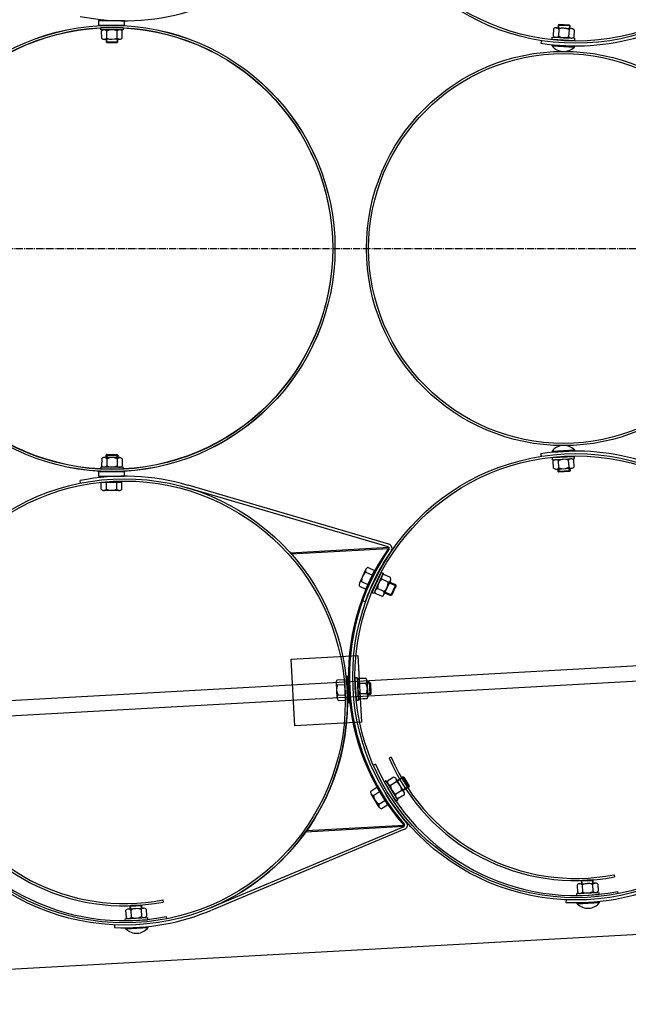
# Model space of a CAD drawing. Units: millimetres. Extents: x 202312 to 249812, y -55402 to 18598.
# Drawn here: x 223678 to 224496, y -14402 to -13078 of the extents above; entities that cross this region are included whole.
import ezdxf

# ---------------------------------------------------------------- set-up
doc = ezdxf.new("R2010")
doc.units = ezdxf.units.MM
doc.linetypes.add('AM_DIN_G_W050', pattern=[13.75, 9.75, -1.5, 1, -1.5])
doc.layers.add('1', color=7, linetype='Continuous')
doc.layers.add('5', color=5, linetype='Continuous')
doc.layers.add('AM_7', color=4, linetype='AM_DIN_G_W050', lineweight=25)

msp = doc.modelspace()

# ---------------------------------------------------------------- hatches: boundary and pattern name
at = {"layer": '1'}
for points in [[(224173.8, -13787.2), (224173.2, -13787.3), (224173.3, -13788.8), (224174.5, -13789.6, 0.257811)], [(224041.4, -13794.6), (224042.6, -13794.5), (224042.7, -13796, 0.001599)], [(224194.1, -14162.5), (224194.7, -14162.4, 0.257811), (224195.1, -14160), (224194, -14161)], [(224062.3, -14169.8), (224063.5, -14169.7), (224063.4, -14168.2, -0.001599)]]:
    msp.add_hatch(color=256, dxfattribs=at).paths.add_polyline_path(points)

# ---------------------------------------------------------------- linework, layer by layer
at = {"color": 0, "ltscale": 500}
for p, q in [((229051.7, -13694.3), (223118.2, -14024.1)), ((223119.6, -14044), (229052.8, -13714.3)), ((224176.9, -14069.6), (224174.2, -14070.8)), ((224477, -14227.5), (224477.6, -14230.4)), ((223869.9, -14261.2), (223870.5, -14264.2))]:
    msp.add_line(p, q, dxfattribs=at)
for centre, radius in [((224425.4, -13961.4), 271), ((224425.4, -13961.4), 274), ((223818.3, -13995.2), 274), ((223818.3, -13995.2), 271)]:
    msp.add_arc(centre, radius, 203.5351, 280.9771, dxfattribs=at)
at = {"layer": '1', "ltscale": 500}
for p, q in [((223783.6, -13079.3), (223818.6, -13079.2)), ((223783.6, -13079.3), (223783.6, -13085.5)), ((223783.6, -13085.5), (223818.6, -13085.4)), ((223818.6, -13085.4), (223818.6, -13079.2)), ((224393.6, -13111.9), (224423.5, -13113.6)), ((224393.6, -13659.2), (224423.5, -13657.6)), ((223783.6, -13685.6), (223818.6, -13685.7)), ((223783.6, -13685.6), (223783.6, -13691.8)), ((223818.6, -13691.9), (223818.6, -13685.7)), ((223783.6, -13691.8), (223818.6, -13691.9)), ((223787.2, -13699.7), (223814.9, -13699.7)), ((224143, -13843.5), (224154.8, -13818.4)), ((224042.5, -13937.6), (224132.3, -13932.7)), ((224047.5, -14027.5), (224042.5, -13937.6)), ((224132.3, -13932.7), (224137.3, -14022.5)), ((224118.9, -13960.9), (224116.9, -13961.1)), ((224116.9, -13961.1), (224118.9, -13996)), ((224120.9, -13995.9), (224118.9, -13960.9)), ((224114.2, -13964.9), (224115.6, -13992.6)), ((224118.9, -13996), (224120.9, -13995.9)), ((224137.3, -14022.5), (224047.5, -14027.5)), ((224155.9, -14078.8), (224153.1, -14080)), ((224157.8, -14109.9), (224172.3, -14133.6)), ((224481.4, -14250.1), (224482, -14253)), ((224427.3, -14265.3), (224457.2, -14263.6)), ((223874.3, -14283.8), (223874.9, -14286.7)), ((223820.2, -14299), (223850.2, -14297.4))]:
    msp.add_line(p, q, dxfattribs=at)
at = {"layer": '1'}
for p, q in [((223816.5, -13088.5), (223786.5, -13088.7)), ((223786.6, -13091.7), (223786.5, -13088.7)), ((223816.5, -13088.5), (223816.6, -13091.5)), ((224395.5, -13090.2), (224395, -13099.8)), ((224399, -13088.8), (224419.8, -13090)), ((224401.6, -13085.7), (224401.4, -13089)), ((224402.7, -13084.7), (224401.6, -13085.7)), ((224417.6, -13086.5), (224401.6, -13085.7)), ((224402.4, -13090.6), (224401.9, -13100.2)), ((224416.7, -13085.5), (224402.7, -13084.7)), ((224416.7, -13085.5), (224417.6, -13086.5)), ((224417.4, -13089.9), (224417.6, -13086.5)), ((223816.6, -13091.5), (223786.6, -13091.7)), ((223787.8, -13102.9), (223787.7, -13093.3)), ((223794.7, -13102.8), (223794.6, -13093.2)), ((223808.6, -13102.7), (223808.5, -13093.1)), ((223815.5, -13102.7), (223815.4, -13093.1)), ((224393.6, -13104.4), (224393.7, -13101.4)), ((224393.7, -13101.4), (224423.7, -13103)), ((224408.3, -13102.2), (224423.7, -13103)), ((224416.3, -13091.4), (224415.7, -13101)), ((224423.2, -13091.8), (224422.6, -13101.4)), ((224423.7, -13103), (224423.5, -13106)), ((223812, -13104.3), (223791.3, -13104.5)), ((223793.7, -13104.5), (223793.7, -13107.8)), ((223793.7, -13107.8), (223809.7, -13107.7)), ((223794.7, -13108.8), (223793.7, -13107.8)), ((223794.7, -13108.8), (223808.7, -13108.7)), ((223808.7, -13108.7), (223809.7, -13107.7)), ((223809.7, -13107.7), (223809.7, -13104.4)), ((224379.1, -13106.1), (224378.5, -13109.6)), ((224393.5, -13113.1), (224393.6, -13111.9)), ((224393.5, -13113.1), (224423.5, -13114.8)), ((224393.6, -13104.4), (224423.5, -13106)), ((224423.5, -13114.8), (224423.5, -13113.6)), ((224393.5, -13658), (224423.5, -13656.3)), ((224393.5, -13658), (224393.6, -13659.2)), ((224423.5, -13656.3), (224423.5, -13657.6)), ((223787.8, -13668.2), (223787.7, -13677.8)), ((223812, -13666.8), (223791.3, -13666.6)), ((223794.7, -13662.3), (223793.7, -13663.3)), ((223793.7, -13663.3), (223809.7, -13663.4)), ((223793.7, -13666.7), (223793.7, -13663.3)), ((223794.7, -13668.3), (223794.6, -13677.9)), ((223794.7, -13662.3), (223808.7, -13662.4)), ((223808.6, -13668.4), (223808.5, -13678)), ((223808.7, -13662.4), (223809.7, -13663.4)), ((223809.7, -13663.4), (223809.7, -13666.7)), ((223815.5, -13668.4), (223815.4, -13678)), ((224379.1, -13665), (224378.5, -13661.6)), ((224393.6, -13666.8), (224423.5, -13665.1)), ((224393.6, -13666.8), (224393.7, -13669.8)), ((224393.7, -13669.8), (224423.7, -13668.1)), ((224395.5, -13680.9), (224395, -13671.3)), ((224402.4, -13680.5), (224401.9, -13670.9)), ((224416.3, -13679.7), (224415.7, -13670.2)), ((224423.2, -13679.4), (224422.6, -13669.8)), ((224423.7, -13668.1), (224423.5, -13665.1)), ((223786.6, -13679.4), (223786.5, -13682.4)), ((223816.5, -13682.7), (223786.5, -13682.4)), ((223816.6, -13679.7), (223786.6, -13679.4)), ((223816.5, -13682.7), (223816.6, -13679.7)), ((224399, -13682.3), (224419.8, -13681.1)), ((224401.6, -13685.5), (224401.4, -13682.2)), ((224417.6, -13684.6), (224401.6, -13685.5)), ((224402.7, -13686.4), (224401.6, -13685.5)), ((224416.7, -13685.6), (224402.7, -13686.4)), ((224416.7, -13685.6), (224417.6, -13684.6)), ((224417.4, -13681.3), (224417.6, -13684.6)), ((223759.4, -13701), (223758.7, -13697.6)), ((223787.2, -13709.3), (223787.2, -13699.7)), ((223811.4, -13710.9), (223790.7, -13710.9)), ((223794.1, -13709.3), (223794.1, -13699.7)), ((223808, -13709.3), (223808, -13699.7)), ((223814.9, -13709.3), (223814.9, -13699.7)), ((224173.2, -13786.8), (223902.9, -13707.3)), ((224173.9, -13783.3), (223903.9, -13704)), ((224041.4, -13794.6), (224173.8, -13787.2)), ((224042.7, -13796), (224173.3, -13788.8)), ((224173.2, -13787.3), (224173.3, -13788.8)), ((224174.5, -13789.6), (224173.3, -13788.8)), ((224042.7, -13796), (224042.6, -13794.5)), ((224143.2, -13816.8), (224134.3, -13835.6)), ((224146.1, -13814.3), (224154.8, -13818.4)), ((224143.1, -13820.6), (224151.8, -13824.7)), ((224163.6, -13821.1), (224151.1, -13848.3)), ((224166.3, -13822.3), (224153.8, -13849.6)), ((224163.6, -13821.1), (224166.3, -13822.3)), ((224173.1, -13834.3), (224164.4, -13830.3)), ((224176, -13828), (224167.3, -13824)), ((224176, -13831.9), (224167.3, -13850.8)), ((224134.3, -13839.4), (224143, -13843.5)), ((224137.2, -13833.2), (224145.9, -13837.2)), ((224160.2, -13835.6), (224153.8, -13849.6)), ((224167.3, -13846.9), (224158.6, -13842.9)), ((224183.2, -13837.8), (224175, -13834.1)), ((224176.5, -13852.3), (224183.2, -13837.8)), ((224177.8, -13851.8), (224183.6, -13839.1)), ((224183.6, -13839.1), (224183.2, -13837.8)), ((224153.8, -13849.6), (224151.1, -13848.3)), ((224164.4, -13853.2), (224155.7, -13849.2)), ((224168.3, -13848.6), (224176.5, -13852.3)), ((224177.8, -13851.8), (224176.5, -13852.3)), ((224142, -13860.4), (224138.7, -13859.2)), ((224128.4, -13962.8), (224131.4, -13962.6)), ((224128.4, -13962.8), (224130.2, -13992.7)), ((224131.6, -13962.9), (224128.6, -13963)), ((224130.1, -13993), (224128.6, -13963)), ((224131.4, -13962.6), (224133.2, -13992.6)), ((224133.1, -13992.8), (224131.6, -13962.9)), ((224142.6, -13963.1), (224133.1, -13963.7)), ((224142.8, -13963.5), (224133.2, -13963.9)), ((224103.2, -13968.9), (224104.2, -13989.7)), ((224104.6, -13965.4), (224114.2, -13964.9)), ((224104.9, -13972.3), (224114.5, -13971.8)), ((224143.1, -13970), (224133.5, -13970.6)), ((224143.2, -13970.4), (224133.6, -13970.9)), ((224144.5, -13966.4), (224145.7, -13987.2)), ((224145.6, -13987.6), (224144.6, -13966.8)), ((224148, -13968.6), (224144.7, -13968.8)), ((224144.7, -13969.2), (224148.1, -13969.1)), ((224148.9, -13984.6), (224148, -13968.6)), ((224149, -13969.5), (224148, -13968.6)), ((224148.1, -13969.1), (224148.9, -13985)), ((224149.1, -13970), (224148.1, -13969.1)), ((224149.9, -13983.5), (224149, -13969.5)), ((224149.1, -13970), (224149.8, -13984)), ((224105.7, -13986.1), (224115.2, -13985.6)), ((224143.9, -13983.8), (224134.3, -13984.4)), ((224143.9, -13984.2), (224134.3, -13984.7)), ((224144.3, -13990.7), (224134.7, -13991.3)), ((224145.6, -13984.8), (224148.9, -13984.6)), ((224148.9, -13985), (224145.6, -13985.2)), ((224149.9, -13983.5), (224148.9, -13984.6)), ((224149.8, -13984), (224148.9, -13985)), ((222811.6, -14401.7), (230155.9, -13993.5)), ((224106, -13993.1), (224115.6, -13992.6)), ((224130.1, -13993), (224133.1, -13992.8)), ((224133.2, -13992.6), (224130.2, -13992.7)), ((224144.2, -13991.1), (224134.6, -13991.6)), ((224180.7, -14096.4), (224172.4, -14101.4)), ((224185, -14100.6), (224192.7, -14096)), ((224192.7, -14096), (224201, -14109.7)), ((224194.1, -14096.3), (224192.7, -14096)), ((224194.1, -14096.3), (224201.3, -14108.3)), ((224170.5, -14101.2), (224167.9, -14102.8)), ((224183.4, -14128.5), (224167.9, -14102.8)), ((224185.9, -14126.9), (224170.5, -14101.2)), ((224184.2, -14102.4), (224176, -14107.3)), ((224194.5, -14116.4), (224183.8, -14098.6)), ((224201, -14109.7), (224193.3, -14114.3)), ((224201.3, -14108.3), (224201, -14109.7)), ((224149.6, -14115), (224157.8, -14109.9)), ((224160.9, -14136.5), (224150.1, -14118.7)), ((224153.2, -14120.9), (224161.4, -14115.8)), ((224191.4, -14114.3), (224183.2, -14119.2)), ((224195, -14120.2), (224186.7, -14125.1)), ((224160.5, -14132.7), (224168.7, -14127.6)), ((224164.1, -14138.6), (224172.3, -14133.6)), ((224183.4, -14128.5), (224185.9, -14126.9)), ((224062.3, -14169.8), (224194.7, -14162.4)), ((224063.4, -14168.2), (224194, -14161)), ((224195.1, -14160), (224194, -14161)), ((224194.1, -14162.5), (224194, -14161)), ((224198, -14158.1), (224197.7, -14157.7)), ((224194.1, -14163), (223934.3, -14271.9)), ((224195.2, -14166.3), (223935.7, -14275.1)), ((224063.4, -14168.2), (224063.5, -14169.7)), ((224427.1, -14241.6), (224427.6, -14251.2)), ((224430.5, -14239.8), (224451.2, -14238.6)), ((224433.6, -14235.3), (224432.7, -14236.3)), ((224448.6, -14235.5), (224432.7, -14236.3)), ((224432.7, -14236.3), (224432.8, -14239.6)), ((224447.6, -14234.5), (224433.6, -14235.3)), ((224434, -14241.2), (224434.5, -14250.8)), ((224447.6, -14234.5), (224448.6, -14235.5)), ((224447.8, -14240.4), (224448.4, -14250)), ((224448.8, -14238.8), (224448.6, -14235.5)), ((224454.8, -14240), (224455.3, -14249.6)), ((224426.6, -14252.8), (224456.5, -14251.2)), ((224426.7, -14255.8), (224426.6, -14252.8)), ((224426.7, -14255.8), (224456.7, -14254.1)), ((224456.5, -14251.2), (224456.7, -14254.1)), ((223840.5, -14268.3), (223826.5, -14269)), ((223840.5, -14268.3), (223841.6, -14269.2)), ((224412.2, -14261.2), (224412.1, -14264.6)), ((224427.3, -14266.5), (224457.3, -14264.9)), ((224427.3, -14266.5), (224427.3, -14265.3)), ((224457.3, -14264.9), (224457.2, -14263.6)), ((223820, -14275.3), (223820.6, -14284.9)), ((223823.4, -14273.5), (223844.1, -14272.4)), ((223826.5, -14269), (223825.6, -14270.1)), ((223841.6, -14269.2), (223825.6, -14270.1)), ((223825.6, -14270.1), (223825.8, -14273.4)), ((223826.9, -14274.9), (223827.5, -14284.5)), ((223840.8, -14274.2), (223841.3, -14283.7)), ((223841.8, -14272.5), (223841.6, -14269.2)), ((223847.7, -14273.8), (223848.2, -14283.4)), ((223805.2, -14294.9), (223805, -14298.4)), ((223819.5, -14286.6), (223849.5, -14284.9)), ((223819.7, -14289.6), (223819.5, -14286.6)), ((223819.7, -14289.6), (223849.6, -14287.9)), ((223849.5, -14284.9), (223849.6, -14287.9)), ((223820.3, -14300.3), (223820.2, -14299)), ((223820.3, -14300.3), (223850.2, -14298.6)), ((223850.2, -14298.6), (223850.2, -14297.4))]:
    msp.add_line(p, q, dxfattribs=at)
for centre, radius in [((224425.4, -12809.7), 300), ((224425.4, -12809.7), 297), ((223801.5, -13385.4), 297), ((223801.5, -13385.7), 297), ((224425.4, -13961.4), 300), ((224425.4, -13961.4), 297), ((223818.3, -13995.2), 300), ((223818.3, -13995.2), 297)]:
    msp.add_circle(centre, radius, dxfattribs=at)
at = {"layer": '1', "ltscale": 500}
for centre, radius in [((223801.5, -13385.5), 300), ((223801.5, -13385.6), 300), ((224408.8, -13385.6), 265), ((224408.8, -13385.6), 262)]:
    msp.add_circle(centre, radius, dxfattribs=at)
at = {"layer": '1'}
for centre, radius, start, end in [((223818.3, -12776), 303.5, 258.6689, 286.4288), ((224398.8, -13093.4), 4.55, 37.2363, 136.4015), ((224408.5, -13105.2), 15.8, 60.8111, 112.8267), ((224419.5, -13094.5), 4.55, 37.2363, 136.4015), ((223791.2, -13096.2), 4.55, 40.8829, 140.0481), ((223791.2, -13099.9), 4.55, 220.8829, 320.0481), ((223801.7, -13107.4), 15.8, 64.4577, 116.4733), ((223801.5, -13088.6), 15.8, 244.4577, 296.4733), ((223812, -13096.1), 4.55, 40.8829, 140.0481), ((223812, -13099.8), 4.55, 220.8829, 320.0481), ((224425.4, -12809.7), 303.5, 261.1189, 286.3787), ((224398.6, -13097.1), 4.55, 217.2363, 316.4015), ((224409.6, -13086.4), 15.8, 240.8111, 292.8267), ((224419.3, -13098.2), 4.55, 217.2363, 316.4015), ((224409.2, -13100.8), 20, 218.2285, 315.4093), ((224425.4, -13961.4), 303.5, 73.6212, 98.8811), ((224409.2, -13670.4), 20, 44.5907, 141.7715), ((223791.2, -13671.2), 4.55, 39.9519, 139.1171), ((223801.5, -13682.5), 15.8, 63.5267, 115.5423), ((223812, -13671.4), 4.55, 39.9519, 139.1171), ((224398.6, -13674.1), 4.55, 43.5985, 142.7637), ((224409.6, -13684.7), 15.8, 67.1733, 119.1889), ((224419.3, -13672.9), 4.55, 43.5985, 142.7637), ((223791.2, -13674.9), 4.55, 219.9519, 319.1171), ((223801.7, -13663.7), 15.8, 243.5267, 295.5423), ((223812, -13675.1), 4.55, 219.9519, 319.1171), ((224398.8, -13677.8), 4.55, 223.5985, 322.7637), ((224408.5, -13665.9), 15.8, 247.1733, 299.1889), ((224419.5, -13676.6), 4.55, 223.5985, 322.7637), ((223818.3, -13995.2), 303.5, 73.5712, 101.3311), ((223790.6, -13706.4), 4.55, 220.4519, 319.6171), ((223801, -13695.1), 15.8, 244.0267, 296.0423), ((223811.4, -13706.4), 4.55, 220.4519, 319.6171), ((224423.4, -13961.5), 304, 145.3661, 220.9961), ((224423.4, -13961.5), 302.5, 145.3661, 220.9961), ((224423.4, -13961.5), 299, 145.3661, 160.2311), ((224172, -13789.1), 2.57, 347.4652, 63.5775), ((224172.7, -13788.7), 5.5, 333.2963, 77.2469), ((224147.3, -13818.7), 4.55, 105.2485, 204.4137), ((224153, -13832.9), 15.8, 128.8233, 180.8389), ((224174.4, -13842.6), 15.8, 129.3233, 181.3389), ((224168.5, -13828.4), 4.55, 105.7485, 204.9137), ((224171.9, -13830), 4.55, 285.7485, 24.9137), ((224138.4, -13837.5), 4.55, 105.2485, 204.4137), ((224159.8, -13847.3), 4.55, 105.7485, 204.9137), ((224157.3, -13834.7), 15.8, 309.3233, 1.3389), ((224163.2, -13848.9), 4.55, 285.7485, 24.9137), ((224136.2, -13966.9), 4.55, 133.8985, 233.0637), ((224136.3, -13967.3), 4.55, 133.2985, 232.4637), ((224139.9, -13966.7), 4.55, 313.8985, 53.0637), ((224140, -13967.1), 4.55, 313.2985, 52.4637), ((224107.7, -13968.7), 4.55, 133.3985, 232.5637), ((224119.5, -13978.5), 15.8, 156.9733, 208.9889), ((224148.1, -13976.6), 15.8, 157.4733, 209.4889), ((224148.1, -13977.1), 15.8, 156.8733, 208.8889), ((224129.3, -13977.8), 15.8, 337.4733, 29.4889), ((224129.3, -13978), 15.8, 336.8733, 28.8889), ((223818.3, -13995.2), 300, 292.741, 3.1811), ((224108.8, -13989.5), 4.55, 133.3985, 232.5637), ((224137.4, -13988), 4.55, 133.2985, 232.4637), ((224137.5, -13987.7), 4.55, 133.8985, 233.0637), ((224141.2, -13987.5), 4.55, 313.8985, 53.0637), ((224141.1, -13987.8), 4.55, 313.2985, 52.4637), ((224179.9, -14100.9), 4.55, 341.4485, 80.6137), ((224176.8, -14102.8), 4.55, 161.4485, 260.6137), ((224191.8, -14105.9), 15.8, 185.0233, 237.0389), ((224175.6, -14115.6), 15.8, 5.0233, 57.0389), ((224153.9, -14116.4), 4.55, 161.9485, 261.1137), ((224169, -14119.3), 15.8, 185.5233, 237.5389), ((224423.4, -13961.5), 299, 211.8311, 220.9961), ((224187.5, -14120.7), 4.55, 161.4485, 260.6137), ((224190.6, -14118.7), 4.55, 341.4485, 80.6137), ((224164.8, -14134.1), 4.55, 161.9485, 261.1137), ((224192.7, -14160.8), 2.57, 302.7848, 18.897), ((224193.4, -14161.1), 5.5, 289.1153, 33.0659), ((224425.4, -13961.4), 303.5, 267.4811, 292.741), ((224430.7, -14244.3), 4.55, 43.5985, 142.7637), ((224441.7, -14255), 15.8, 67.1733, 119.1889), ((224451.5, -14243.2), 4.55, 43.5985, 142.7637), ((224430.9, -14248), 4.55, 223.5985, 322.7637), ((224440.7, -14236.2), 15.8, 247.1733, 299.1889), ((224451.7, -14246.9), 4.55, 223.5985, 322.7637), ((224441.6, -14252.5), 20, 224.5907, 321.7715), ((223818.3, -13995.2), 303.5, 267.4811, 292.741), ((223823.6, -14278.1), 4.55, 43.5985, 142.7637), ((223834.7, -14288.7), 15.8, 67.1733, 119.1889), ((223844.4, -14276.9), 4.55, 43.5985, 142.7637), ((223823.9, -14281.8), 4.55, 223.5985, 322.7637), ((223833.6, -14269.9), 15.8, 247.1733, 299.1889), ((223844.6, -14280.6), 4.55, 223.5985, 322.7637), ((223834.5, -14286.2), 20, 224.5907, 321.7715)]:
    msp.add_arc(centre, radius, start, end, dxfattribs=at)
at = {"layer": '1', "ltscale": 500}
for centre in [(224425.4, -13961.4), (223818.3, -13995.2)]:
    msp.add_arc(centre, 294, 203.5351, 280.9771, dxfattribs=at)
at = {"layer": '5'}
for p, q in [((224402.4, -13089), (224402.7, -13084.7)), ((224416.7, -13085.5), (224416.4, -13089.8)), ((223794.7, -13108.8), (223794.7, -13104.4)), ((223808.7, -13104.4), (223808.7, -13108.7)), ((223794.7, -13662.4), (223794.7, -13666.7)), ((223808.7, -13666.7), (223808.7, -13662.4)), ((224402.4, -13682.1), (224402.7, -13686.4)), ((224416.7, -13685.6), (224416.4, -13681.3)), ((224174.6, -13835), (224183.6, -13839.1)), ((224177.8, -13851.8), (224168.7, -13847.7)), ((224144.7, -13969.8), (224149, -13969.6)), ((224149.1, -13970), (224144.8, -13970.2)), ((224149.8, -13983.5), (224145.5, -13983.8)), ((224145.5, -13984.2), (224149.8, -13984)), ((224194.1, -14096.3), (224185.6, -14101.5)), ((224192.8, -14113.5), (224201.3, -14108.3)), ((224433.8, -14239.6), (224433.6, -14235.3)), ((224447.6, -14234.5), (224447.8, -14238.8)), ((223840.5, -14268.3), (223840.8, -14272.6)), ((223826.8, -14273.3), (223826.5, -14269))]:
    msp.add_line(p, q, dxfattribs=at)
at = {"layer": 'AM_7'}
msp.add_line((222187.1, -13385.6), (230569.2, -13385.6), dxfattribs=at)

doc.saveas('drawing.dxf')
